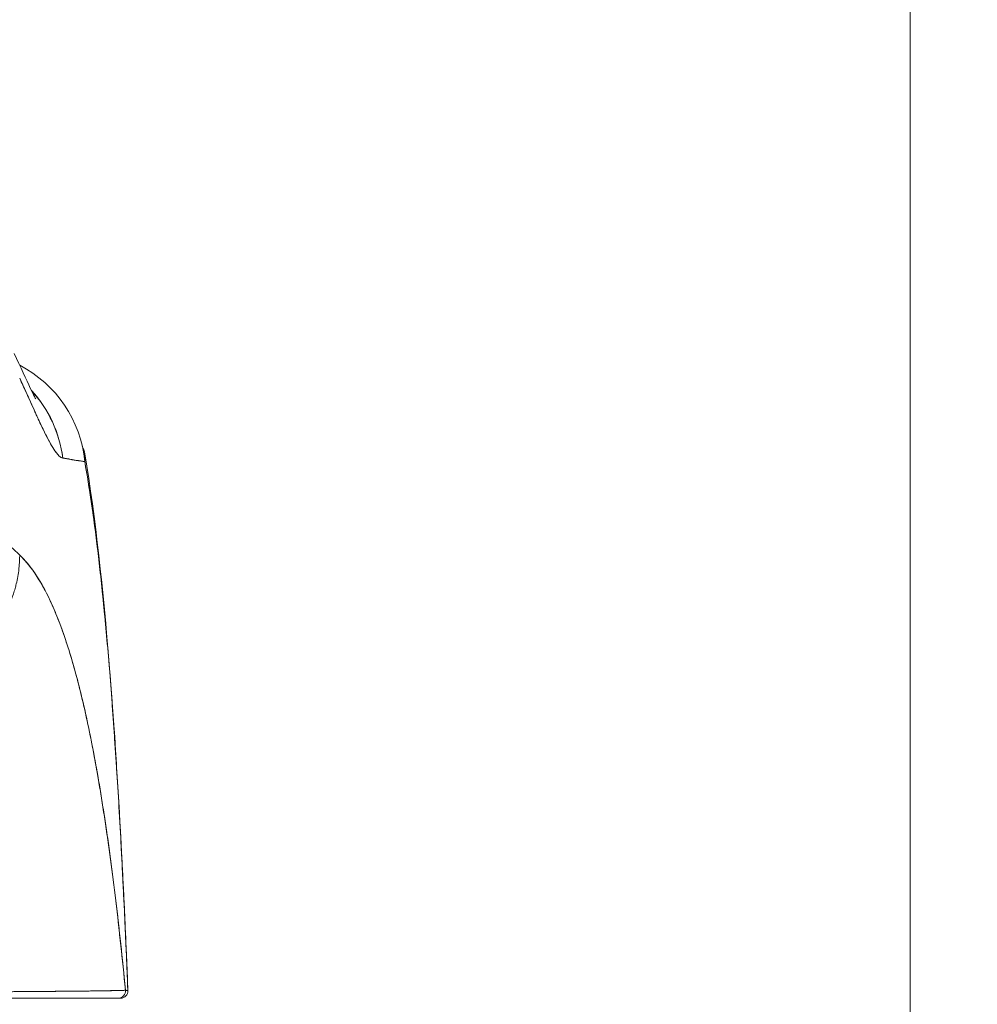
# Model space of a CAD drawing. Units: inches. Extents: x 5 to 227, y 3 to 141.
# Drawn here: x 76 to 77, y 22 to 23 of the extents above; entities that cross this region are included whole.
import ezdxf

# ---------------------------------------------------------------- set-up
doc = ezdxf.new("R2010")
doc.units = ezdxf.units.IN
doc.header["$LTSCALE"] = 13.513514
doc.header["$MEASUREMENT"] = 0
doc.layers.add('Dimension (ANSI)', color=7, linetype='Continuous', lineweight=13)
doc.layers.add('Visible (ANSI)', color=7, linetype='Continuous', lineweight=13)
doc.styles.add('Note Text (ANSI)', font='RomanS.shx')
doc.dimstyles.new('Default (ANSI)', dxfattribs={"dimscale": 13.513514, "dimtxt": 0.085, "dimasz": 0.049, "dimexe": 0.0625, "dimexo": 0.0315, "dimgap": 0.0155, "dimtad": 0, "dimtih": 1, "dimtoh": 1, "dimrnd": 1e-08, "dimzin": 0, "dimdsep": 46, "dimtxsty": 'Note Text (ANSI)', "dimcen": 0.09, "dimdle": 0.197, "dimclrd": 256, "dimclre": 256, "dimclrt": 256, "dimadec": 0, "dimazin": 0, "dimtfac": 1.411765, "dimtofl": 0, "dimtmove": 0, "dimatfit": 3, "dimfxl": 1, "dimtolj": 1, "dimtzin": 4, "dimlwd": -1, "dimlwe": -1, "dimarcsym": 0})

# ---------------------------------------------------------------- blocks, each defined once
blk = doc.blocks.new('*D11')
at = {"layer": 'Defpoints', "color": 0, "transparency": 16777216}
for p in [(41.0652, 24.9348), (41.0652, 20.8654), (76.9402, 20.8654)]:
    blk.add_point(p, dxfattribs=at)
at = {"layer": 'Dimension (ANSI)', "transparency": 16777216}
for p, q in [((41.0652, 21.2911), (41.0652, 25.7794)), ((76.9402, 21.2911), (76.9402, 25.7794)), ((41.7274, 24.9348), (56.4959, 24.9348)), ((76.278, 24.9348), (61.5094, 24.9348))]:
    blk.add_line(p, q, dxfattribs=at)
for points in [[(41.7274, 25.0452), (41.7274, 24.8244), (41.0652, 24.9348)], [(76.278, 25.0452), (76.278, 24.8244), (76.9402, 24.9348)]]:
    blk.add_solid(points, dxfattribs=at)
at = {"layer": 'Dimension (ANSI)', "transparency": 16777216, "insert": (59.0027, 24.9348), "char_height": 1.14865, "attachment_point": 5, "style": 'Note Text (ANSI)'}
blk.add_mtext('\\A1;35.87', dxfattribs=at)
blk = doc.blocks.new('*D12')
at = {"layer": 'Defpoints', "color": 0, "transparency": 16777216}
for p in [(77.0639, 24.9348), (76.9402, 20.8654), (77.0639, 19.9789)]:
    blk.add_point(p, dxfattribs=at)
at = {"layer": 'Dimension (ANSI)', "transparency": 16777216}
for p, q in [((76.9402, 21.2911), (76.9402, 25.7794)), ((77.0639, 20.4046), (77.0639, 25.7794)), ((76.278, 24.9348), (75.6159, 24.9348)), ((77.726, 24.9348), (78.6547, 24.9348))]:
    blk.add_line(p, q, dxfattribs=at)
for points in [[(76.278, 25.0452), (76.278, 24.8244), (76.9402, 24.9348)], [(77.726, 25.0452), (77.726, 24.8244), (77.0639, 24.9348)]]:
    blk.add_solid(points, dxfattribs=at)
at = {"layer": 'Dimension (ANSI)', "transparency": 16777216, "insert": (80.6145, 24.9348), "char_height": 1.14865, "attachment_point": 5, "style": 'Note Text (ANSI)'}
blk.add_mtext('\\A1;0.12', dxfattribs=at)

msp = doc.modelspace()

# ---------------------------------------------------------------- linework, layer by layer
at = {"layer": 'Visible (ANSI)'}
msp.add_arc((75.6668, 21.7305), 0.0118, 270, 2.2758, dxfattribs=at)
msp.add_arc((75.6668, 21.7305), 0.0118, 270, 2.2758, dxfattribs=at)
for centre, major_axis, ratio, start_param, end_param in [((75.4135, 22.5652), (0, -0.1969), 0.99821, 1.668164, 2.661516), ((75.3797, 22.5652), (0, 0.1969), 0.993149, 4.839347, 5.458694), ((75.3797, 22.5652), (0, -0.1968), 0.993149, 1.697742, 2.317091), ((75.6629, 21.7305), (0.0011, -0.0118), 0.999969, 6.189191, 7.853982), ((75.6629, 21.7305), (0, -0.0118), 0.999969, 0, 1.664791)]:
    msp.add_ellipse(centre, major_axis=major_axis, ratio=ratio, start_param=start_param, end_param=end_param, dxfattribs=at)
for points, knots in [([(75.4953, 22.759), (75.5058, 22.7365), (75.5148, 22.7166), (75.524, 22.6972), (75.5263, 22.6926), (75.529, 22.6873), (75.5298, 22.6859), (75.53, 22.6855), (75.5301, 22.6854), (75.5301, 22.6854)], [0, 0, 0, 0, 0.2493406, 0.2493406, 0.352594, 0.352594, 0.4271513, 0.4271513, 0.438748, 0.438748, 0.438748, 0.438748]), ([(75.5042, 22.7188), (75.5077, 22.7114), (75.511, 22.7042), (75.5141, 22.6973), (75.516, 22.6931), (75.5178, 22.6891), (75.5195, 22.6852), (75.5223, 22.6791), (75.5248, 22.6734), (75.5273, 22.668), (75.5283, 22.6657), (75.5293, 22.6635), (75.5303, 22.6614), (75.5316, 22.6584), (75.5329, 22.6556), (75.5342, 22.6529), (75.5378, 22.645), (75.5411, 22.6381), (75.5441, 22.632), (75.5455, 22.6291), (75.5469, 22.6264), (75.5482, 22.6238), (75.5512, 22.6179), (75.554, 22.6129), (75.5565, 22.6088), (75.5584, 22.6056), (75.5601, 22.603), (75.5617, 22.6007), (75.5633, 22.5986), (75.5647, 22.5968), (75.566, 22.5953), (75.567, 22.5942), (75.5679, 22.5933), (75.5689, 22.5925), (75.5706, 22.5911), (75.5722, 22.5902), (75.5736, 22.5901)], [0, 0, 0, 0, 0.078629, 0.078629, 0.078629, 0.12616, 0.12616, 0.12616, 0.2, 0.2, 0.2, 0.231421, 0.231421, 0.231421, 0.274676, 0.274676, 0.274676, 0.4, 0.4, 0.4, 0.460013, 0.460013, 0.460013, 0.6, 0.6, 0.6, 0.704237, 0.704237, 0.704237, 0.8, 0.8, 0.8, 0.868687, 0.868687, 0.868687, 1, 1, 1, 1]), ([(75.5736, 22.5901), (75.5728, 22.5903), (75.5719, 22.5906), (75.571, 22.5911), (75.5687, 22.5924), (75.5662, 22.5948), (75.5635, 22.5983), (75.5632, 22.5987), (75.563, 22.599), (75.5627, 22.5993), (75.5605, 22.6023), (75.5582, 22.6058), (75.5557, 22.6101), (75.5534, 22.6141), (75.5509, 22.6186), (75.5483, 22.6237), (75.5481, 22.624), (75.548, 22.6243), (75.5478, 22.6246), (75.5454, 22.6294), (75.5428, 22.6346), (75.54, 22.6404), (75.5377, 22.6454), (75.5351, 22.6508), (75.5325, 22.6566), (75.5315, 22.6588), (75.5304, 22.661), (75.5294, 22.6634), (75.528, 22.6664), (75.5266, 22.6695), (75.5251, 22.6728), (75.5228, 22.6779), (75.5204, 22.6832), (75.5178, 22.6889), (75.5155, 22.694), (75.5131, 22.6994), (75.5105, 22.7049), (75.5085, 22.7094), (75.5064, 22.7141), (75.5042, 22.7188)], [0, 0, 0, 0, 0.067817, 0.067817, 0.067817, 0.234588, 0.234588, 0.234588, 0.25, 0.25, 0.25, 0.380149, 0.380149, 0.380149, 0.5, 0.5, 0.5, 0.506838, 0.506838, 0.506838, 0.617148, 0.617148, 0.617148, 0.713405, 0.713405, 0.713405, 0.75, 0.75, 0.75, 0.798131, 0.798131, 0.798131, 0.874043, 0.874043, 0.874043, 0.943786, 0.943786, 0.943786, 1, 1, 1, 1]), ([(75.5042, 22.4336), (75.4947, 22.4426), (75.4851, 22.451), (75.4755, 22.4589), (75.466, 22.4668), (75.4564, 22.4741), (75.4469, 22.4811), (75.4375, 22.488), (75.4281, 22.4946), (75.419, 22.501), (75.4098, 22.5073), (75.4008, 22.5135), (75.3921, 22.5196), (75.3834, 22.5257), (75.375, 22.5318), (75.367, 22.5381), (75.359, 22.5444), (75.3513, 22.5509), (75.3441, 22.5578), (75.3369, 22.5647), (75.3302, 22.572), (75.324, 22.5799), (75.3179, 22.5879), (75.3123, 22.5964), (75.3073, 22.6058)], [0, 0, 0, 0, 0.124999, 0.124999, 0.124999, 0.25, 0.25, 0.25, 0.375, 0.375, 0.375, 0.5, 0.5, 0.5, 0.625, 0.625, 0.625, 0.75, 0.75, 0.75, 0.875, 0.875, 0.875, 1, 1, 1, 1]), ([(75.6091, 22.5843), (75.61, 22.5881), (75.6101, 22.5925), (75.6093, 22.5971), (75.6086, 22.6011), (75.6072, 22.6052), (75.605, 22.6093)], [0, 0, 0, 0, 0.0539723, 0.0539723, 0.0539723, 0.1008613, 0.1008613, 0.1008613, 0.1008613]), ([(75.5736, 22.5901), (75.5741, 22.59), (75.5746, 22.59), (75.5751, 22.5899), (75.5759, 22.5898), (75.5768, 22.5897), (75.5776, 22.5896), (75.5802, 22.5892), (75.5827, 22.5887), (75.585, 22.5882), (75.586, 22.588), (75.587, 22.5878), (75.588, 22.5876), (75.5882, 22.5875), (75.5885, 22.5875), (75.5888, 22.5874), (75.5898, 22.5872), (75.5908, 22.5871), (75.5918, 22.5869), (75.594, 22.5865), (75.5961, 22.5863), (75.598, 22.586), (75.5987, 22.5859), (75.5993, 22.5859), (75.5999, 22.5858), (75.6, 22.5857), (75.6002, 22.5857), (75.6004, 22.5857), (75.6016, 22.5855), (75.6027, 22.5853), (75.6038, 22.5851), (75.6057, 22.5848), (75.6075, 22.5845), (75.6091, 22.5843)], [0, 0, 0, 0, 0.029161, 0.029161, 0.029161, 0.080621, 0.080621, 0.080621, 0.243196, 0.243196, 0.243196, 0.313778, 0.313778, 0.313778, 0.333333, 0.333333, 0.333333, 0.41251, 0.41251, 0.41251, 0.591045, 0.591045, 0.591045, 0.650584, 0.650584, 0.650584, 0.666667, 0.666667, 0.666667, 0.784923, 0.784923, 0.784923, 1, 1, 1, 1]), ([(75.6091, 22.5843), (75.6062, 22.5848), (75.603, 22.5853), (75.5995, 22.5858), (75.5993, 22.5858), (75.5991, 22.5859), (75.599, 22.5859), (75.5956, 22.5864), (75.5918, 22.5869), (75.5877, 22.5876), (75.5873, 22.5877), (75.5868, 22.5878), (75.5864, 22.5878), (75.5825, 22.5885), (75.5782, 22.5892), (75.5736, 22.5901)], [0, 0, 0, 0, 0.333333, 0.333333, 0.333333, 0.350215, 0.350215, 0.350215, 0.666667, 0.666667, 0.666667, 0.701162, 0.701162, 0.701162, 1, 1, 1, 1]), ([(75.6094, 22.5968), (75.6267, 22.4919), (75.6387, 22.3779), (75.6618, 22.094), (75.6712, 21.916), (75.6786, 21.731)], [0, 0, 0, 0, 1.137393, 1.137393, 2.63128, 2.63128, 2.63128, 2.63128]), ([(75.6786, 21.731), (75.6768, 21.7765), (75.6749, 21.8205), (75.6729, 21.8628), (75.6706, 21.9116), (75.6682, 21.9582), (75.6657, 22.0027), (75.6632, 22.0472), (75.6606, 22.0896), (75.6578, 22.1298), (75.6551, 22.1701), (75.6523, 22.2082), (75.6494, 22.2443), (75.6464, 22.2804), (75.6434, 22.3144), (75.6403, 22.3465), (75.6371, 22.3785), (75.6339, 22.4086), (75.6305, 22.4368), (75.6271, 22.465), (75.6237, 22.4914), (75.6201, 22.5159), (75.6165, 22.5404), (75.6129, 22.5632), (75.6091, 22.5843)], [0, 0, 0, 0, 0.110185, 0.110185, 0.110185, 0.237301, 0.237301, 0.237301, 0.364418, 0.364418, 0.364418, 0.491534, 0.491534, 0.491534, 0.618651, 0.618651, 0.618651, 0.745767, 0.745767, 0.745767, 0.872884, 0.872884, 0.872884, 1, 1, 1, 1]), ([(75.6091, 22.5843), (75.6096, 22.5815), (75.6101, 22.5788), (75.6105, 22.5759), (75.6142, 22.5551), (75.6177, 22.5327), (75.6211, 22.5086), (75.6246, 22.4846), (75.6279, 22.4588), (75.6312, 22.4313), (75.6344, 22.4038), (75.6375, 22.3745), (75.6406, 22.3434), (75.6436, 22.3123), (75.6465, 22.2793), (75.6494, 22.2444), (75.6522, 22.2095), (75.6549, 22.1727), (75.6576, 22.1339), (75.6602, 22.0952), (75.6627, 22.0544), (75.6652, 22.0117), (75.6676, 21.9689), (75.6699, 21.9242), (75.6722, 21.8774), (75.6744, 21.8306), (75.6766, 21.7818), (75.6786, 21.731)], [0, 0, 0, 0, 0.016632, 0.016632, 0.016632, 0.139553, 0.139553, 0.139553, 0.262474, 0.262474, 0.262474, 0.385395, 0.385395, 0.385395, 0.508316, 0.508316, 0.508316, 0.631237, 0.631237, 0.631237, 0.754158, 0.754158, 0.754158, 0.877079, 0.877079, 0.877079, 1, 1, 1, 1]), ([(75.2668, 22.1781), (75.2688, 22.1787), (75.2708, 22.1793), (75.2728, 22.1799), (75.279, 22.1819), (75.2852, 22.184), (75.2912, 22.1863), (75.2973, 22.1885), (75.3034, 22.1908), (75.3093, 22.1933), (75.3153, 22.1958), (75.3212, 22.1984), (75.327, 22.2011), (75.3292, 22.2021), (75.3314, 22.2032), (75.3336, 22.2042), (75.343, 22.2088), (75.352, 22.2136), (75.3608, 22.2187), (75.3662, 22.2219), (75.3715, 22.2252), (75.3767, 22.2285), (75.3819, 22.2319), (75.387, 22.2353), (75.3919, 22.2389), (75.3968, 22.2425), (75.4016, 22.2461), (75.4062, 22.2498), (75.4108, 22.2535), (75.4153, 22.2573), (75.4196, 22.2612), (75.4266, 22.2675), (75.4332, 22.274), (75.4394, 22.2806), (75.4409, 22.2822), (75.4423, 22.2837), (75.4436, 22.2852), (75.4509, 22.2934), (75.4575, 22.3018), (75.4635, 22.3104), (75.4676, 22.3162), (75.4714, 22.3222), (75.4748, 22.3282), (75.4764, 22.3308), (75.4779, 22.3335), (75.4793, 22.3362), (75.4837, 22.3446), (75.4876, 22.3532), (75.4909, 22.3619), (75.4931, 22.3678), (75.4951, 22.3738), (75.4968, 22.3799), (75.4974, 22.3822), (75.4981, 22.3846), (75.4986, 22.3871), (75.5005, 22.395), (75.502, 22.4031), (75.5029, 22.4111), (75.5037, 22.4187), (75.5042, 22.4262), (75.5042, 22.4336)], [0, 0, 0, 0, 0.014459, 0.014459, 0.014459, 0.059138, 0.059138, 0.059138, 0.104088, 0.104088, 0.104088, 0.149346, 0.149346, 0.149346, 0.166667, 0.166667, 0.166667, 0.24084, 0.24084, 0.24084, 0.286952, 0.286952, 0.286952, 0.333189, 0.333189, 0.333189, 0.379462, 0.379462, 0.379462, 0.425634, 0.425634, 0.425634, 0.5, 0.5, 0.5, 0.517058, 0.517058, 0.517058, 0.606463, 0.606463, 0.606463, 0.666667, 0.666667, 0.666667, 0.693307, 0.693307, 0.693307, 0.776792, 0.776792, 0.776792, 0.833333, 0.833333, 0.833333, 0.855634, 0.855634, 0.855634, 0.929684, 0.929684, 0.929684, 1, 1, 1, 1]), ([(75.5042, 22.4336), (75.5134, 22.4247), (75.5225, 22.4137), (75.5312, 22.4003), (75.5399, 22.3869), (75.5484, 22.3711), (75.5566, 22.3528), (75.5648, 22.3345), (75.5727, 22.3137), (75.5804, 22.2902), (75.588, 22.2667), (75.5954, 22.2405), (75.6025, 22.2116), (75.6096, 22.1827), (75.6164, 22.151), (75.623, 22.1165), (75.6295, 22.0821), (75.6358, 22.0448), (75.6418, 22.0047), (75.6479, 21.9647), (75.6536, 21.9218), (75.6591, 21.8762), (75.6646, 21.8307), (75.6698, 21.7824), (75.6747, 21.7316)], [0, 0, 0, 0, 0.124948, 0.124948, 0.124948, 0.249955, 0.249955, 0.249955, 0.374963, 0.374963, 0.374963, 0.49997, 0.49997, 0.49997, 0.624978, 0.624978, 0.624978, 0.749985, 0.749985, 0.749985, 0.874993, 0.874993, 0.874993, 1, 1, 1, 1]), ([(75.6747, 21.7316), (75.6733, 21.7463), (75.6718, 21.7607), (75.6703, 21.775), (75.6677, 21.8003), (75.665, 21.825), (75.6623, 21.8489), (75.6595, 21.8729), (75.6567, 21.8962), (75.6538, 21.9187), (75.6509, 21.9412), (75.6479, 21.9631), (75.6449, 21.9841), (75.6418, 22.0052), (75.6387, 22.0256), (75.6355, 22.0452), (75.6323, 22.0648), (75.6291, 22.0836), (75.6257, 22.1018), (75.6224, 22.1199), (75.619, 22.1373), (75.6155, 22.1539), (75.6121, 22.1706), (75.6085, 22.1865), (75.6049, 22.2017), (75.6013, 22.2169), (75.5976, 22.2313), (75.5938, 22.2451), (75.59, 22.2588), (75.5862, 22.2718), (75.5823, 22.2841), (75.5784, 22.2964), (75.5744, 22.308), (75.5704, 22.319), (75.5663, 22.3299), (75.5622, 22.3401), (75.558, 22.3496), (75.5538, 22.3592), (75.5495, 22.3681), (75.5452, 22.3763), (75.5408, 22.3846), (75.5364, 22.3922), (75.5319, 22.3991), (75.5275, 22.4061), (75.5229, 22.4124), (75.5183, 22.4182), (75.5136, 22.4239), (75.5089, 22.429), (75.5042, 22.4336)], [0, 0, 0, 0, 0.036069, 0.036069, 0.036069, 0.100331, 0.100331, 0.100331, 0.164593, 0.164593, 0.164593, 0.228855, 0.228855, 0.228855, 0.293118, 0.293118, 0.293118, 0.35738, 0.35738, 0.35738, 0.421642, 0.421642, 0.421642, 0.485904, 0.485904, 0.485904, 0.550166, 0.550166, 0.550166, 0.614429, 0.614429, 0.614429, 0.678691, 0.678691, 0.678691, 0.742953, 0.742953, 0.742953, 0.807215, 0.807215, 0.807215, 0.871477, 0.871477, 0.871477, 0.93574, 0.93574, 0.93574, 1, 1, 1, 1]), ([(74.9372, 21.7293), (74.9377, 21.7293), (74.9381, 21.7293), (74.9386, 21.7293), (74.9404, 21.7293), (74.9422, 21.7293), (74.944, 21.7293), (74.946, 21.7292), (74.9479, 21.7292), (74.9499, 21.7292), (74.9521, 21.7292), (74.9542, 21.7292), (74.9563, 21.7292), (74.9586, 21.7291), (74.9609, 21.7291), (74.9632, 21.7291), (74.9656, 21.7291), (74.968, 21.7291), (74.9704, 21.729), (74.973, 21.729), (74.9755, 21.729), (74.9781, 21.729), (74.9808, 21.729), (74.9835, 21.7289), (74.9862, 21.7289), (74.989, 21.7289), (74.9919, 21.7289), (74.9948, 21.7289), (74.9979, 21.7288), (75.0009, 21.7288), (75.004, 21.7288), (75.0073, 21.7288), (75.0106, 21.7288), (75.0139, 21.7287), (75.0176, 21.7287), (75.0211, 21.7287), (75.0247, 21.7287), (75.0286, 21.7286), (75.0325, 21.7286), (75.0364, 21.7286), (75.0406, 21.7286), (75.0449, 21.7285), (75.0491, 21.7285), (75.0534, 21.7285), (75.0578, 21.7284), (75.0621, 21.7284), (75.0623, 21.7284), (75.0625, 21.7284), (75.0628, 21.7284), (75.0678, 21.7284), (75.0728, 21.7284), (75.0777, 21.7283), (75.0833, 21.7283), (75.0889, 21.7283), (75.0944, 21.7282), (75.0999, 21.7282), (75.1055, 21.7282), (75.111, 21.7282), (75.1161, 21.7281), (75.1212, 21.7281), (75.1263, 21.7281), (75.1312, 21.7281), (75.136, 21.728), (75.1409, 21.728), (75.1456, 21.728), (75.1503, 21.728), (75.1551, 21.728), (75.1599, 21.728), (75.1647, 21.728), (75.1695, 21.728), (75.1705, 21.728), (75.1714, 21.728), (75.1724, 21.728), (75.1765, 21.728), (75.1807, 21.728), (75.1849, 21.728), (75.1905, 21.728), (75.1962, 21.728), (75.2019, 21.728), (75.2082, 21.728), (75.2145, 21.728), (75.2209, 21.728), (75.2279, 21.7281), (75.2349, 21.7281), (75.242, 21.7281), (75.2498, 21.7281), (75.2576, 21.7282), (75.2655, 21.7282), (75.2712, 21.7282), (75.2769, 21.7282), (75.2827, 21.7283), (75.2856, 21.7283), (75.2885, 21.7283), (75.2914, 21.7283), (75.3007, 21.7284), (75.31, 21.7284), (75.3192, 21.7284), (75.3281, 21.7285), (75.337, 21.7285), (75.3458, 21.7286), (75.3542, 21.7286), (75.3626, 21.7286), (75.3709, 21.7287), (75.3787, 21.7287), (75.3864, 21.7287), (75.3939, 21.7288), (75.3943, 21.7288), (75.3946, 21.7288), (75.395, 21.7288), (75.4029, 21.7288), (75.4106, 21.7289), (75.4181, 21.7289), (75.4259, 21.7289), (75.4334, 21.729), (75.4408, 21.729), (75.4487, 21.729), (75.4564, 21.7291), (75.4639, 21.7291), (75.4721, 21.7291), (75.4801, 21.7292), (75.488, 21.7292), (75.4884, 21.7292), (75.4889, 21.7292), (75.4893, 21.7292), (75.4976, 21.7293), (75.5056, 21.7293), (75.5134, 21.7294), (75.5221, 21.7294), (75.5305, 21.7295), (75.5385, 21.7296), (75.5465, 21.7296), (75.5541, 21.7297), (75.5615, 21.7298), (75.5634, 21.7298), (75.5653, 21.7298), (75.5672, 21.7298), (75.5723, 21.7299), (75.5773, 21.7299), (75.5821, 21.73), (75.5884, 21.73), (75.5945, 21.7301), (75.6003, 21.7302), (75.6059, 21.7302), (75.6112, 21.7303), (75.6162, 21.7303), (75.6194, 21.7304), (75.6225, 21.7304), (75.6255, 21.7305), (75.627, 21.7305), (75.6285, 21.7305), (75.6299, 21.7305), (75.634, 21.7306), (75.6378, 21.7306), (75.6413, 21.7307), (75.6445, 21.7307), (75.6475, 21.7308), (75.6503, 21.7308), (75.6528, 21.7309), (75.6552, 21.7309), (75.6573, 21.731), (75.6589, 21.731), (75.6604, 21.731), (75.6617, 21.7311), (75.6622, 21.7311), (75.6627, 21.7311), (75.6632, 21.7311), (75.665, 21.7312), (75.6666, 21.7312), (75.668, 21.7312), (75.6694, 21.7313), (75.6706, 21.7313), (75.6715, 21.7314), (75.6725, 21.7314), (75.6733, 21.7315), (75.6738, 21.7315), (75.6743, 21.7315), (75.6746, 21.7316), (75.6747, 21.7316)], [0, 0, 0, 0, 0.001151, 0.001151, 0.001151, 0.005723, 0.005723, 0.005723, 0.010767, 0.010767, 0.010767, 0.016245, 0.016245, 0.016245, 0.022121, 0.022121, 0.022121, 0.028371, 0.028371, 0.028371, 0.034987, 0.034987, 0.034987, 0.042027, 0.042027, 0.042027, 0.049583, 0.049583, 0.049583, 0.057751, 0.057751, 0.057751, 0.066634, 0.066634, 0.066634, 0.076346, 0.076346, 0.076346, 0.087013, 0.087013, 0.087013, 0.098782, 0.098782, 0.098782, 0.111111, 0.111111, 0.111111, 0.111737, 0.111737, 0.111737, 0.126138, 0.126138, 0.126138, 0.142591, 0.142591, 0.142591, 0.159253, 0.159253, 0.159253, 0.174874, 0.174874, 0.174874, 0.189779, 0.189779, 0.189779, 0.204393, 0.204393, 0.204393, 0.219283, 0.219283, 0.219283, 0.222222, 0.222222, 0.222222, 0.235096, 0.235096, 0.235096, 0.252451, 0.252451, 0.252451, 0.271705, 0.271705, 0.271705, 0.292989, 0.292989, 0.292989, 0.316373, 0.316373, 0.316373, 0.333333, 0.333333, 0.333333, 0.341916, 0.341916, 0.341916, 0.369201, 0.369201, 0.369201, 0.395367, 0.395367, 0.395367, 0.420628, 0.420628, 0.420628, 0.444444, 0.444444, 0.444444, 0.445546, 0.445546, 0.445546, 0.470606, 0.470606, 0.470606, 0.496367, 0.496367, 0.496367, 0.523782, 0.523782, 0.523782, 0.553815, 0.553815, 0.553815, 0.555556, 0.555556, 0.555556, 0.58732, 0.58732, 0.58732, 0.622696, 0.622696, 0.622696, 0.657487, 0.657487, 0.657487, 0.666667, 0.666667, 0.666667, 0.691561, 0.691561, 0.691561, 0.724813, 0.724813, 0.724813, 0.757131, 0.757131, 0.757131, 0.777778, 0.777778, 0.777778, 0.7884, 0.7884, 0.7884, 0.818359, 0.818359, 0.818359, 0.845378, 0.845378, 0.845378, 0.870503, 0.870503, 0.870503, 0.888889, 0.888889, 0.888889, 0.895775, 0.895775, 0.895775, 0.921481, 0.921481, 0.921481, 0.94778, 0.94778, 0.94778, 0.974657, 0.974657, 0.974657, 1, 1, 1, 1]), ([(75.6747, 21.7316), (75.6745, 21.7316), (75.6737, 21.7315), (75.6719, 21.7314), (75.6708, 21.7314), (75.6694, 21.7313), (75.6675, 21.7312), (75.6662, 21.7312), (75.6646, 21.7311), (75.6629, 21.7311), (75.6585, 21.731), (75.6529, 21.7309), (75.6454, 21.7308), (75.645, 21.7307), (75.6445, 21.7307), (75.6441, 21.7307), (75.637, 21.7306), (75.6284, 21.7305), (75.6181, 21.7304), (75.6119, 21.7303), (75.6052, 21.7302), (75.5979, 21.7301), (75.5923, 21.7301), (75.5863, 21.73), (75.58, 21.7299), (75.5651, 21.7298), (75.5484, 21.7296), (75.5314, 21.7295), (75.5309, 21.7295), (75.5303, 21.7295), (75.5298, 21.7295), (75.5112, 21.7294), (75.4923, 21.7293), (75.4731, 21.7291), (75.4668, 21.7291), (75.4604, 21.7291), (75.4541, 21.729), (75.4497, 21.729), (75.4453, 21.729), (75.4409, 21.729), (75.4296, 21.7289), (75.4183, 21.7289), (75.4069, 21.7288), (75.3967, 21.7288), (75.3865, 21.7288), (75.3764, 21.7287), (75.3748, 21.7287), (75.3733, 21.7287), (75.3717, 21.7287), (75.3597, 21.7286), (75.3478, 21.7286), (75.3361, 21.7285), (75.3241, 21.7285), (75.3122, 21.7284), (75.3005, 21.7284), (75.2888, 21.7283), (75.2773, 21.7282), (75.2659, 21.7282), (75.2543, 21.7281), (75.2427, 21.7281), (75.2314, 21.7281), (75.2302, 21.7281), (75.229, 21.7281), (75.2279, 21.7281), (75.2176, 21.728), (75.2075, 21.728), (75.1975, 21.728), (75.1864, 21.728), (75.1754, 21.728), (75.1646, 21.728), (75.1629, 21.728), (75.1611, 21.728), (75.1594, 21.728), (75.1502, 21.728), (75.1412, 21.728), (75.1324, 21.7281), (75.1215, 21.7281), (75.1109, 21.7282), (75.1005, 21.7282), (75.0989, 21.7282), (75.0973, 21.7282), (75.0957, 21.7282), (75.0868, 21.7283), (75.0781, 21.7283), (75.0696, 21.7284), (75.0596, 21.7284), (75.0499, 21.7285), (75.0404, 21.7286), (75.0394, 21.7286), (75.0383, 21.7286), (75.0373, 21.7286), (75.0292, 21.7286), (75.0213, 21.7287), (75.0136, 21.7287), (75.0053, 21.7288), (74.9973, 21.7288), (74.9893, 21.7289), (74.9876, 21.7289), (74.986, 21.7289), (74.9844, 21.7289), (74.9788, 21.729), (74.9732, 21.729), (74.9678, 21.7291), (74.9567, 21.7291), (74.9462, 21.7292), (74.9372, 21.7293)], [0, 0, 0, 0, 0.047854, 0.047854, 0.047854, 0.076923, 0.076923, 0.076923, 0.098317, 0.098317, 0.098317, 0.150638, 0.150638, 0.150638, 0.153846, 0.153846, 0.153846, 0.201981, 0.201981, 0.201981, 0.230769, 0.230769, 0.230769, 0.252949, 0.252949, 0.252949, 0.30603, 0.30603, 0.30603, 0.307692, 0.307692, 0.307692, 0.365502, 0.365502, 0.365502, 0.384615, 0.384615, 0.384615, 0.39773, 0.39773, 0.39773, 0.431314, 0.431314, 0.431314, 0.461538, 0.461538, 0.461538, 0.466158, 0.466158, 0.466158, 0.501916, 0.501916, 0.501916, 0.538462, 0.538462, 0.538462, 0.574651, 0.574651, 0.574651, 0.611561, 0.611561, 0.611561, 0.615385, 0.615385, 0.615385, 0.648773, 0.648773, 0.648773, 0.686243, 0.686243, 0.686243, 0.692308, 0.692308, 0.692308, 0.724334, 0.724334, 0.724334, 0.763312, 0.763312, 0.763312, 0.769231, 0.769231, 0.769231, 0.802735, 0.802735, 0.802735, 0.841808, 0.841808, 0.841808, 0.846154, 0.846154, 0.846154, 0.879927, 0.879927, 0.879927, 0.915771, 0.915771, 0.915771, 0.923077, 0.923077, 0.923077, 0.948388, 0.948388, 0.948388, 1, 1, 1, 1]), ([(75.6786, 21.731), (75.6786, 21.7311), (75.6785, 21.7312), (75.6785, 21.7313), (75.6785, 21.7313), (75.6785, 21.7314), (75.6784, 21.7313), (75.6784, 21.7313), (75.6784, 21.7313), (75.6784, 21.7313), (75.6784, 21.7313), (75.6784, 21.7313), (75.6783, 21.7312), (75.6783, 21.7312), (75.6782, 21.7312), (75.6782, 21.7311), (75.6782, 21.7311), (75.6782, 21.7311), (75.6782, 21.7311), (75.6782, 21.7311), (75.6781, 21.731), (75.6781, 21.731), (75.678, 21.731), (75.678, 21.731), (75.6779, 21.731), (75.6779, 21.731), (75.6778, 21.731), (75.6778, 21.731), (75.6777, 21.731), (75.6777, 21.731), (75.6776, 21.7311), (75.6775, 21.7311), (75.6773, 21.7312), (75.6772, 21.7312), (75.6772, 21.7312), (75.6772, 21.7312), (75.6771, 21.7312), (75.677, 21.7313), (75.6769, 21.7313), (75.6768, 21.7314), (75.6767, 21.7314), (75.6766, 21.7314), (75.6765, 21.7314), (75.6765, 21.7314), (75.6764, 21.7314), (75.6764, 21.7314), (75.6764, 21.7314), (75.6763, 21.7314), (75.6763, 21.7314), (75.6762, 21.7314), (75.6761, 21.7314), (75.676, 21.7314), (75.6758, 21.7314), (75.6757, 21.7313), (75.6756, 21.7313), (75.6756, 21.7313), (75.6756, 21.7313), (75.6756, 21.7313), (75.6755, 21.7313), (75.6753, 21.7313), (75.6752, 21.7313), (75.675, 21.7314), (75.6749, 21.7315), (75.6747, 21.7316)], [0, 0, 0, 0, 0.086854, 0.086854, 0.086854, 0.142857, 0.142857, 0.142857, 0.160393, 0.160393, 0.160393, 0.225332, 0.225332, 0.225332, 0.284072, 0.284072, 0.284072, 0.285714, 0.285714, 0.285714, 0.337995, 0.337995, 0.337995, 0.387858, 0.387858, 0.387858, 0.428571, 0.428571, 0.428571, 0.477903, 0.477903, 0.477903, 0.561799, 0.561799, 0.561799, 0.571429, 0.571429, 0.571429, 0.647398, 0.647398, 0.647398, 0.692793, 0.692793, 0.692793, 0.714286, 0.714286, 0.714286, 0.741164, 0.741164, 0.741164, 0.793671, 0.793671, 0.793671, 0.851961, 0.851961, 0.851961, 0.857143, 0.857143, 0.857143, 0.918923, 0.918923, 0.918923, 1, 1, 1, 1]), ([(75.6747, 21.7316), (75.6753, 21.7315), (75.6757, 21.7315), (75.6761, 21.7314), (75.6763, 21.7314), (75.6764, 21.7313), (75.6766, 21.7313), (75.6768, 21.7313), (75.677, 21.7312), (75.6772, 21.7312), (75.6775, 21.7312), (75.6777, 21.7311), (75.6779, 21.7311), (75.678, 21.7311), (75.6781, 21.7311), (75.6781, 21.7311), (75.6784, 21.731), (75.6785, 21.731), (75.6786, 21.731)], [0, 0, 0, 0, 0.247318, 0.247318, 0.247318, 0.333333, 0.333333, 0.333333, 0.482783, 0.482783, 0.482783, 0.666667, 0.666667, 0.666667, 0.733158, 0.733158, 0.733158, 1, 1, 1, 1]), ([(74.9372, 21.7187), (74.9806, 21.7187), (75.022, 21.7187), (75.0601, 21.7187), (75.0982, 21.7187), (75.133, 21.7187), (75.1683, 21.7187), (75.2036, 21.7187), (75.2395, 21.7187), (75.2765, 21.7187), (75.3135, 21.7187), (75.3518, 21.7187), (75.3864, 21.7187), (75.4209, 21.7187), (75.4519, 21.7187), (75.4803, 21.7187), (75.5086, 21.7187), (75.5344, 21.7187), (75.5569, 21.7187), (75.5794, 21.7187), (75.5987, 21.7187), (75.6143, 21.7187), (75.63, 21.7187), (75.642, 21.7187), (75.6501, 21.7187), (75.6582, 21.7187), (75.6625, 21.7187), (75.6629, 21.7187)], [0, 0, 0, 0, 0.111111, 0.111111, 0.111111, 0.222222, 0.222222, 0.222222, 0.333333, 0.333333, 0.333333, 0.444444, 0.444444, 0.444444, 0.555556, 0.555556, 0.555556, 0.666667, 0.666667, 0.666667, 0.777778, 0.777778, 0.777778, 0.888889, 0.888889, 0.888889, 1, 1, 1, 1]), ([(75.6629, 21.7187), (75.6628, 21.7187), (75.6626, 21.7187), (75.6621, 21.7187), (75.6615, 21.7187), (75.6608, 21.7187), (75.6598, 21.7187), (75.6588, 21.7187), (75.6577, 21.7187), (75.6563, 21.7187), (75.6549, 21.7187), (75.6534, 21.7187), (75.6516, 21.7187), (75.6498, 21.7187), (75.6479, 21.7187), (75.6458, 21.7187), (75.6436, 21.7187), (75.6413, 21.7187), (75.6388, 21.7187), (75.6361, 21.7187), (75.6332, 21.7187), (75.63, 21.7187), (75.6265, 21.7187), (75.6228, 21.7187), (75.6188, 21.7187), (75.6152, 21.7187), (75.6114, 21.7187), (75.6074, 21.7187), (75.6067, 21.7187), (75.606, 21.7187), (75.6053, 21.7187), (75.6004, 21.7187), (75.5952, 21.7187), (75.5896, 21.7187), (75.584, 21.7187), (75.578, 21.7187), (75.5717, 21.7187), (75.5652, 21.7187), (75.5585, 21.7187), (75.5514, 21.7187), (75.5442, 21.7187), (75.5367, 21.7187), (75.5289, 21.7187), (75.5209, 21.7187), (75.5127, 21.7187), (75.5041, 21.7187), (75.496, 21.7187), (75.4877, 21.7187), (75.4791, 21.7187), (75.4714, 21.7187), (75.4635, 21.7187), (75.4554, 21.7187), (75.4543, 21.7187), (75.4532, 21.7187), (75.4522, 21.7187), (75.4458, 21.7187), (75.4393, 21.7187), (75.4326, 21.7187), (75.4253, 21.7187), (75.4178, 21.7187), (75.4102, 21.7187), (75.4028, 21.7187), (75.3952, 21.7187), (75.3874, 21.7187), (75.3797, 21.7187), (75.3718, 21.7187), (75.3638, 21.7187), (75.3569, 21.7187), (75.3499, 21.7187), (75.3429, 21.7187), (75.3416, 21.7187), (75.3403, 21.7187), (75.339, 21.7187), (75.3304, 21.7187), (75.3217, 21.7187), (75.3128, 21.7187), (75.3038, 21.7187), (75.2947, 21.7187), (75.2854, 21.7187), (75.277, 21.7187), (75.2685, 21.7187), (75.2599, 21.7187), (75.2523, 21.7187), (75.2446, 21.7187), (75.2369, 21.7187), (75.2307, 21.7187), (75.2245, 21.7187), (75.2183, 21.7187), (75.2176, 21.7187), (75.2168, 21.7187), (75.216, 21.7187), (75.2098, 21.7187), (75.2036, 21.7187), (75.1973, 21.7187), (75.1918, 21.7187), (75.1862, 21.7187), (75.1806, 21.7187), (75.1756, 21.7187), (75.1706, 21.7187), (75.1655, 21.7187), (75.1608, 21.7187), (75.1561, 21.7187), (75.1513, 21.7187), (75.1467, 21.7187), (75.1421, 21.7187), (75.1374, 21.7187), (75.1327, 21.7187), (75.1279, 21.7187), (75.1232, 21.7187), (75.1182, 21.7187), (75.1131, 21.7187), (75.1081, 21.7187), (75.1027, 21.7187), (75.0972, 21.7187), (75.0918, 21.7187), (75.0863, 21.7187), (75.0808, 21.7187), (75.0754, 21.7187), (75.0705, 21.7187), (75.0656, 21.7187), (75.0607, 21.7187), (75.0562, 21.7187), (75.0517, 21.7187), (75.0472, 21.7187), (75.043, 21.7187), (75.0389, 21.7187), (75.0347, 21.7187), (75.0309, 21.7187), (75.0271, 21.7187), (75.0232, 21.7187), (75.0197, 21.7187), (75.0162, 21.7187), (75.0126, 21.7187), (75.0094, 21.7187), (75.0061, 21.7187), (75.0029, 21.7187), (74.9998, 21.7187), (74.9968, 21.7187), (74.9938, 21.7187), (74.9909, 21.7187), (74.9881, 21.7187), (74.9853, 21.7187), (74.9827, 21.7187), (74.98, 21.7187), (74.9774, 21.7187), (74.9748, 21.7187), (74.9723, 21.7187), (74.9698, 21.7187), (74.9675, 21.7187), (74.9651, 21.7187), (74.9627, 21.7187), (74.9622, 21.7187), (74.9618, 21.7187), (74.9613, 21.7187), (74.9595, 21.7187), (74.9578, 21.7187), (74.956, 21.7187), (74.9539, 21.7187), (74.9518, 21.7187), (74.9497, 21.7187), (74.9477, 21.7187), (74.9458, 21.7187), (74.9438, 21.7187), (74.9421, 21.7187), (74.9403, 21.7187), (74.9385, 21.7187), (74.9381, 21.7187), (74.9377, 21.7187), (74.9372, 21.7187)], [0, 0, 0, 0, 0.02671, 0.02671, 0.02671, 0.055012, 0.055012, 0.055012, 0.082678, 0.082678, 0.082678, 0.109693, 0.109693, 0.109693, 0.136225, 0.136225, 0.136225, 0.162579, 0.162579, 0.162579, 0.190891, 0.190891, 0.190891, 0.222246, 0.222246, 0.222246, 0.25, 0.25, 0.25, 0.254926, 0.254926, 0.254926, 0.288647, 0.288647, 0.288647, 0.323265, 0.323265, 0.323265, 0.358639, 0.358639, 0.358639, 0.39463, 0.39463, 0.39463, 0.431063, 0.431063, 0.431063, 0.465388, 0.465388, 0.465388, 0.496022, 0.496022, 0.496022, 0.5, 0.5, 0.5, 0.524005, 0.524005, 0.524005, 0.550441, 0.550441, 0.550441, 0.576407, 0.576407, 0.576407, 0.602532, 0.602532, 0.602532, 0.625, 0.625, 0.625, 0.629124, 0.629124, 0.629124, 0.65647, 0.65647, 0.65647, 0.684425, 0.684425, 0.684425, 0.709779, 0.709779, 0.709779, 0.732265, 0.732265, 0.732265, 0.75, 0.75, 0.75, 0.75219, 0.75219, 0.75219, 0.769805, 0.769805, 0.769805, 0.785374, 0.785374, 0.785374, 0.799333, 0.799333, 0.799333, 0.812307, 0.812307, 0.812307, 0.824938, 0.824938, 0.824938, 0.837775, 0.837775, 0.837775, 0.851247, 0.851247, 0.851247, 0.865715, 0.865715, 0.865715, 0.880184, 0.880184, 0.880184, 0.893062, 0.893062, 0.893062, 0.904853, 0.904853, 0.904853, 0.915727, 0.915727, 0.915727, 0.925708, 0.925708, 0.925708, 0.934894, 0.934894, 0.934894, 0.943373, 0.943373, 0.943373, 0.951232, 0.951232, 0.951232, 0.958552, 0.958552, 0.958552, 0.965414, 0.965414, 0.965414, 0.971897, 0.971897, 0.971897, 0.978051, 0.978051, 0.978051, 0.97924, 0.97924, 0.97924, 0.983862, 0.983862, 0.983862, 0.989299, 0.989299, 0.989299, 0.994323, 0.994323, 0.994323, 0.998892, 0.998892, 0.998892, 1, 1, 1, 1]), ([(75.6629, 21.7187), (75.6637, 21.7187), (75.6643, 21.7187), (75.6648, 21.7187), (75.6654, 21.7187), (75.6658, 21.7187), (75.6662, 21.7187), (75.6665, 21.7187), (75.6667, 21.7187), (75.6668, 21.7187)], [0, 0, 0, 0, 0.333333, 0.333333, 0.333333, 0.666667, 0.666667, 0.666667, 1, 1, 1, 1]), ([(75.6668, 21.7187), (75.6667, 21.7187), (75.6666, 21.7187), (75.6663, 21.7187), (75.6661, 21.7187), (75.6658, 21.7187), (75.6654, 21.7187), (75.6651, 21.7187), (75.6648, 21.7187), (75.6644, 21.7187), (75.664, 21.7187), (75.6635, 21.7187), (75.6629, 21.7187)], [0, 0, 0, 0, 0.272211, 0.272211, 0.272211, 0.523955, 0.523955, 0.523955, 0.757632, 0.757632, 0.757632, 1, 1, 1, 1])]:
    msp.add_open_spline(points, degree=3, knots=knots, dxfattribs=at)
for points in [[(75.5342, 22.6527), (75.5342, 22.6527), (75.5342, 22.6527), (75.5342, 22.6527)], [(75.559, 22.6435), (75.559, 22.6435), (75.559, 22.6435), (75.559, 22.6435)], [(75.6089, 21.7303), (75.6089, 21.7303), (75.6089, 21.7303), (75.6089, 21.7303)], [(75.6089, 21.7303), (75.6089, 21.7303), (75.6089, 21.7303), (75.6089, 21.7303)], [(75.6729, 21.7315), (75.6729, 21.7315), (75.673, 21.7315), (75.6731, 21.7315)], [(75.6733, 21.7315), (75.6732, 21.7315), (75.6732, 21.7315), (75.6731, 21.7315)], [(75.6771, 21.7312), (75.677, 21.7313), (75.6769, 21.7313), (75.6768, 21.7313)], [(75.6786, 21.731), (75.6786, 21.731), (75.6785, 21.7311), (75.6782, 21.7311)], [(75.6782, 21.7311), (75.6784, 21.731), (75.6786, 21.731), (75.6786, 21.731)]]:
    msp.add_open_spline(points, degree=3, dxfattribs=at)

# ---------------------------------------------------------------- dimensions: what is measured, and where the dimension line sits
at = {"layer": 'Dimension (ANSI)'}
for base, p1, p2, picture, middle in [((41.0651903817, 24.934805956), (76.9401903817, 20.8654241992), (41.0651903817, 20.8654241992), '*D11', (59.0026903817, 24.934805956)), ((77.0639, 24.9348), (76.9402, 20.8654), (77.0639, 19.9789), '*D12', (80.6145, 24.9348))]:
    dim = msp.add_linear_dim(base=base, p1=p1, p2=p2, dimstyle='Default (ANSI)', override={"dimgap": 0.0155, "dimtih": 0, "dimtoh": 0, "dimdec": 2, "dimtol": 0, "dimlim": 0, "dimtp": 0, "dimtm": 0, "dimtdec": 2, "dimatfit": 1}, dxfattribs=at)
    dim.commit()
    dim.dimension.update_dxf_attribs({"geometry": picture, "text_midpoint": middle, "dimtype": 160})

doc.saveas('drawing.dxf')
